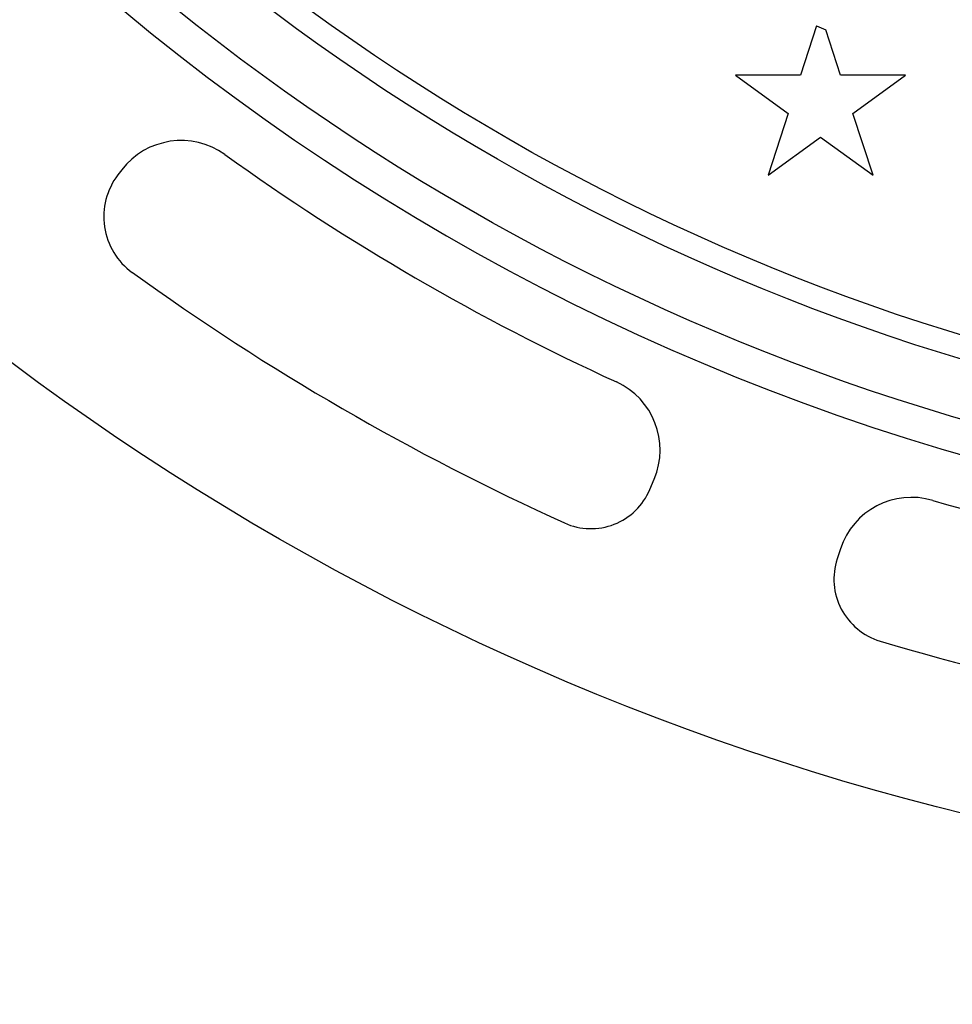
# Model space of a CAD drawing. Units: millimetres. Extents: x 0 to 356, y 0 to 204.
# Drawn here: x 102 to 117, y 28 to 44 of the extents above; entities that cross this region are included whole.
import ezdxf
from ezdxf import colors
from ezdxf.entities.mleader import LeaderData, LeaderLine
from ezdxf.enums import TextEntityAlignment as Align
from ezdxf.math import Vec2, Vec3

# ---------------------------------------------------------------- set-up
doc = ezdxf.new("R2010")
doc.units = ezdxf.units.MM
for name, color, linetype in [('B-6DUM', 7, 'Continuous'), ('B-6DUT', 7, 'Continuous'), ('Default', 7, 'Continuous'), ('Predeterminado', 7, 'Continuous')]:
    doc.layers.add(name, color=color, linetype=linetype)
doc.styles.add('SEACAD_Arial', font='arial.ttf')
doc.styles.add('SEACAD_Solid_Edge_ANSI1_Symbols', font='semeca1.ttf')
doc.dimstyles.new('ISO', dxfattribs={"dimtxt": 3.125, "dimasz": 3.125, "dimexe": 1.5625, "dimexo": 0, "dimgap": 0.78125, "dimtad": 0, "dimlfac": 5.263158, "dimtxsty": 'SEACAD_Arial', "dimblk1": '_SE_FILLED', "dimblk2": '_SE_FILLED', "dimsah": 1, "dimcen": 1.5625, "dimadec": 1, "dimazin": 0, "dimtfac": 0.5, "dimtmove": 0, "dimatfit": 3, "dimfxl": 1, "dimarcsym": 0})

# ---------------------------------------------------------------- blocks, each defined once
blk = doc.blocks.new('SE1')
at = {"layer": 'B-6DUM', "color": 7, "linetype": 'Continuous'}
for p, q in [((103.208, 41.323), (103.145, 41.24)), ((111.914, 36.052), (111.987, 36.225)), ((115.058, 35.075), (115.004, 34.91))]:
    blk.add_line(p, q, dxfattribs=at)
for radius in [43.7, 37.43, 36.48]:
    blk.add_circle((127.561, 73.145), radius, dxfattribs=at)
for centre, radius, start, end in [((127.561, 73.145), 38, 211.1621, 268.8379), ((104.189, 40.573), 1.235, 54.3399, 142.5746), ((127.561, 73.145), 38.855, 234.3399, 245.3633), ((104.045, 40.551), 1.134, 142.5746, 234.1908), ((127.561, 73.145), 41.325, 234.1908, 245.6307), ((110.849, 36.705), 1.235, 337.1286, 65.3633), ((110.944, 36.461), 1.053, 245.6307, 337.1286), ((116.231, 34.689), 1.235, 73.5842, 161.8189), ((127.561, 73.145), 38.855, 253.5842, 264.6076), ((116.017, 34.577), 1.067, 161.8189, 253.337), ((127.561, 73.145), 41.325, 253.337, 264.6452)]:
    blk.add_arc(centre, radius, start, end, dxfattribs=at)
at = {"layer": 'B-6DUT', "color": 7, "linetype": 'Continuous'}
for p, q in [((114.664, 43.699), (114.399, 42.883)), ((115.06, 42.883), (114.816, 43.633)), ((114.399, 42.883), (113.329, 42.883)), ((113.329, 42.883), (114.195, 42.254)), ((116.13, 42.883), (115.06, 42.883)), ((115.264, 42.254), (116.13, 42.883)), ((114.195, 42.254), (113.864, 41.237)), ((115.595, 41.237), (115.264, 42.254)), ((113.864, 41.237), (114.729, 41.865)), ((114.729, 41.865), (115.595, 41.237))]:
    blk.add_line(p, q, dxfattribs=at)
blk.add_circle((127.561, 73.145), 36.1, dxfattribs=at)
blk.add_arc((127.561, 73.145), 32.147, 246.3479, 246.6442, dxfattribs=at)
blk = doc.blocks.new('DMBLK65')
at = {"layer": 'Predeterminado', "linetype": 'Continuous'}
for points in [[(86.986, 19.896), (86.986, 20.938), (83.861, 20.417)], [(168.136, 19.896), (171.261, 20.417), (168.136, 20.938)]]:
    blk.add_hatch(color=7, dxfattribs=at).paths.add_polyline_path(points)
at = {"layer": 'Predeterminado', "color": 7, "linetype": 'Continuous'}
for p, q in [((83.861, 73.145), (83.861, 18.854)), ((171.261, 73.145), (171.261, 18.854)), ((83.861, 20.417), (120.121, 20.417)), ((135, 20.417), (171.261, 20.417))]:
    blk.add_line(p, q, dxfattribs=at)
for s, style, p in [('O', 'SEACAD_Solid_Edge_ANSI1_Symbols', (121.215, 21.979)), ('460', 'SEACAD_Arial', (126.57, 21.979))]:
    blk.add_text(s, height=3.125, dxfattribs=dict(at, style=style)).set_placement(p, align=Align.TOP_LEFT)
blk = doc.blocks.new('_SE_FILLED')
at = {"color": 0}
blk.add_line((0, 0), (-1, 0), dxfattribs=at)
blk.add_solid([(0, 0), (-1, -0.1665), (-1, 0.1665), (0, 0)], dxfattribs=at)
blk = doc.blocks.new('_Dot')
at = {"color": 0, "linetype": 'ByBlock', "lineweight": -2}
blk.add_line((-0.5, 0), (-1, 0), dxfattribs=at)
at = {"color": 0, "linetype": 'ByBlock', "const_width": 0.5}
blk.add_lwpolyline([(-0.25, 0, 1), (0.25, 0, 1)], format="xyb", close=True, dxfattribs=at)

msp = doc.modelspace()

# ---------------------------------------------------------------- block references
at = {"layer": 'Default'}
msp.add_blockref('SE1', (0, 0), dxfattribs=at)

# ---------------------------------------------------------------- dimensions: what is measured, and where the dimension line sits
at = {"layer": 'Predeterminado', "color": 7, "linetype": 'Continuous'}
dim = msp.add_linear_dim(base=(171.2607, 20.417), p1=(83.8607, 73.1452), p2=(171.2607, 73.1452), angle=0, text='\\A1;%%c<>', dimstyle='ISO', override={"dimtolj": 1}, dxfattribs=at)
dim.commit()
dim.dimension.update_dxf_attribs({"geometry": 'DMBLK65', "text_midpoint": (127.5607, 20.417), "dimtype": 161})

# ---------------------------------------------------------------- leaders
ml = msp.add_multileader_mtext('Standard', dxfattribs=at)
ml.set_content('{\\pxsm0.9;\\fCalibri|b0||i0||c0|p34;\\W1.;Documento no contractual - Document no contractual - Non-contractual document - Non-contractual document - Documento não contratual\\P}', color=256)
ml.set_leader_properties()
ml.set_arrow_properties(name='DOT')
ml.build(insert=Vec2(0, 0))
ml.multileader.update_dxf_attribs({"leader_type": 0, "has_text_frame": 1, "dogleg_length": 0, "arrow_head_size": 1.8})
ctx = ml.context
ctx.base_point, ctx.char_height, ctx.arrow_head_size, ctx.plane_x_axis, ctx.plane_y_axis = Vec3(306.2266, 35.1338), 1.8, 1.8, Vec3(0, 1), Vec3(-1, 0)
notes = []
notes.append((ctx, [(0, (0, 0, 0), (0, 0), (1, 0), 1, [])]))
ctx.mtext.insert, ctx.mtext.text_direction, ctx.mtext.rotation = Vec3(305.3266, 37.1338), Vec3(0, 1), 1.5707963
ml = msp.add_multileader_mtext('Standard', dxfattribs=at)
ml.set_content('{\\pxsm0.9;\\fArial TUR|b0||i0||c0|p34;\\W1.;Tapa y aro de registro para tráfico ligero con superficie anti-deslizante, con carga de rotura de 250 KN.\\PDimensiones:  Ø 460 x 40 mm - Paso libre Ø 350 mm.\\P}', color=256)
ml.set_leader_properties()
ml.set_arrow_properties(name='DOT')
ml.build(insert=Vec2(0, 0))
ml.multileader.update_dxf_attribs({"leader_type": 0, "dogleg_length": 0, "arrow_head_size": 2.5})
ctx = ml.context
ctx.base_point, ctx.char_height, ctx.arrow_head_size = Vec3(7.6728, 192.3909), 2.5, 2.5
notes.append((ctx, [(0, (0, 0, 0), (0, 0), (1, 0), 1, [])]))
ctx.mtext.insert = Vec3(9.6728, 193.6409)
ml = msp.add_multileader_mtext('Standard', dxfattribs=at)
ml.set_content('{\\pxsm0.9;\\fArial|b0||i0||c0|p34;\\W1.;Revision: (1)  - Creado: 12/06/2018 - Modificado: 20/11/2023\\P}', color=256)
ml.set_leader_properties()
ml.set_arrow_properties(name='DOT')
ml.build(insert=Vec2(0, 0))
ml.multileader.update_dxf_attribs({"leader_type": 0, "dogleg_length": 0, "arrow_head_size": 1})
ctx = ml.context
ctx.base_point, ctx.char_height, ctx.arrow_head_size, ctx.plane_x_axis, ctx.plane_y_axis = Vec3(292.3282, 14.5876), 1, 1, Vec3(0, 1), Vec3(-1, 0)
notes.append((ctx, [(0, (0, 0, 0), (0, 0), (1, 0), 1, [])]))
ctx.mtext.insert, ctx.mtext.text_direction, ctx.mtext.rotation = Vec3(291.8282, 16.5876), Vec3(0, 1), 1.5707963
for ctx, leaders in notes:
    for number, flags, end, landing, length, lines in leaders:
        leader = LeaderData()
        leader.index, (leader.has_last_leader_line, leader.has_dogleg_vector, leader.attachment_direction) = number, flags
        leader.last_leader_point, leader.dogleg_vector, leader.dogleg_length = Vec3(end), Vec3(landing), length
        for number, points, colour, breaks in lines:
            line = LeaderLine()
            line.index, line.vertices, line.color, line.breaks = number, Vec3.list(points), colors.encode_raw_color(colour), breaks
            leader.lines.append(line)
        ctx.leaders.append(leader)

doc.saveas('drawing.dxf')
